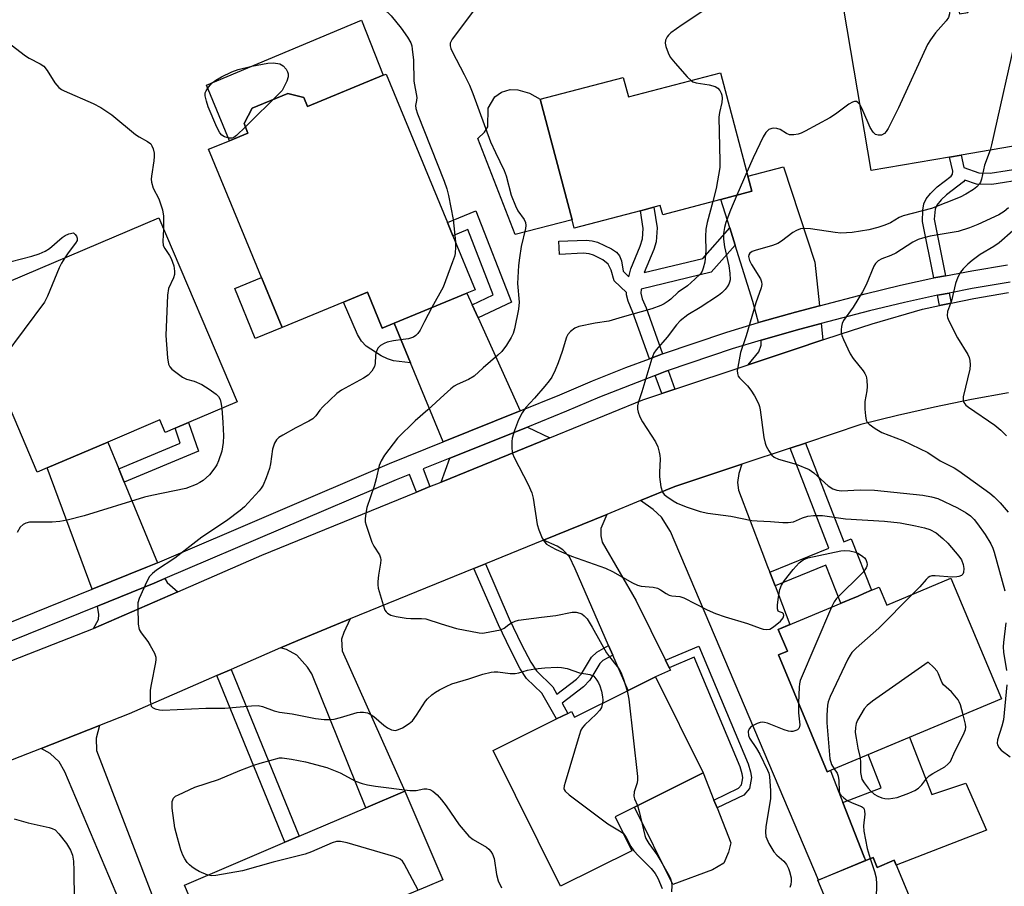
# Model space of a CAD drawing. Units: inches. Extents: x 1273761 to 1279761, y 493453 to 497453.
# Drawn here: x 1278592 to 1278848, y 494770 to 494995 of the extents above; entities that cross this region are included whole.
import ezdxf

# ---------------------------------------------------------------- set-up
doc = ezdxf.new("R2010")
doc.units = ezdxf.units.IN
doc.header["$MEASUREMENT"] = 0
for name, color, linetype in [('BLDG-Footprint', 5, 'Continuous'), ('CULTRL-Pad', 6, 'Continuous'), ('TRANS-Driveway', 251, 'Continuous'), ('TRANS-Non Street Sidewalk', 7, 'Continuous'), ('TRANS-Road', 130, 'Continuous'), ('TRANS-Street Sidewalk', 7, 'Continuous'), ('Undefined', 1, 'Continuous')]:
    doc.layers.add(name, color=color, linetype=linetype)

msp = doc.modelspace()

# ---------------------------------------------------------------- linework, layer by layer
at = {"layer": 'BLDG-Footprint'}
for points, elevation in [([(1278859.39, 495029.75), (1278865.3, 494994.96), (1278859.05, 494993.9), (1278864.02, 494964.66), (1278851.94, 494962.61), (1278836.32, 494959.96), (1278833.28, 494959.44), (1278812.95, 494955.99), (1278804.97, 495003), (1278811.56, 495004.12), (1278832.71, 495007.71), (1278833.95, 495007.92), (1278835.86, 494996.62), (1278838.08, 494996.99), (1278840.73, 495000.88), (1278836.48, 495025.86)], 316.28), ([(1278686.96, 494981), (1278702.89, 494942.45), (1278704.3, 494939.03), (1278710.1, 494925), (1278707.95, 494924.11), (1278689.05, 494916.31), (1278685.99, 494915.04), (1278682.14, 494924.37), (1278675.91, 494921.8), (1278659.98, 494915.22), (1278640.87, 494961.47), (1278646.26, 494963.7), (1278651.08, 494965.69), (1278650.07, 494968.12), (1278652.16, 494972.11), (1278661.45, 494975.95), (1278665.57, 494974.93), (1278666.55, 494972.57), (1278686.23, 494980.7)], 325.3), ([(1278773.84, 494981.36), (1278780.91, 494954.5), (1278781.94, 494950.58), (1278773.93, 494948.47), (1278758.8, 494944.49), (1278758.18, 494946.83), (1278756.54, 494946.4), (1278753.02, 494945.48), (1278735.83, 494940.95), (1278735.25, 494943.16), (1278727.02, 494974.44), (1278748.57, 494980.12), (1278749.9, 494975.06)], 321.15), ([(1278648.25, 494895.92), (1278635.61, 494890.53), (1278632.15, 494889.06), (1278629.56, 494887.95), (1278628.18, 494891.21), (1278614.68, 494885.46), (1278598.95, 494878.75), (1278596.36, 494877.65), (1278577.39, 494922.17), (1278627.91, 494943.69)], 327.37), ([(1278833.66, 494850.1), (1278846.77, 494818.81), (1278801.55, 494799.86), (1278788.84, 494830.19), (1278791.19, 494831.17), (1278788.83, 494836.81), (1278807.2, 494844.5), (1278809.55, 494845.48), (1278811.07, 494846.12), (1278813.07, 494846.96), (1278815.06, 494847.8), (1278817.02, 494843.13)], 316.94), ([(1278756.94, 494824.48), (1278769.33, 494799.54), (1278751.48, 494790.67), (1278746.42, 494788.16), (1278750.81, 494779.32), (1278732.28, 494770.12), (1278714.77, 494805.37), (1278731.25, 494813.55), (1278734.15, 494814.99), (1278735.13, 494815.48), (1278735.86, 494814.01), (1278749.81, 494820.94)], 323.61), ([(1278695.58, 494757.6), (1278648.57, 494737.57), (1278634.57, 494770.43), (1278660.68, 494781.56), (1278664.39, 494783.14), (1278681.7, 494790.52), (1278691.85, 494794.84), (1278701.66, 494771.82), (1278697.61, 494770.1), (1278694.05, 494768.59), (1278691.38, 494767.45)], 324.93), ([(1278813.45, 494777.62), (1278814.53, 494775.02), (1278818.94, 494776.86), (1278826.77, 494758.05), (1278822.08, 494756.1), (1278822.92, 494754.08), (1278808.86, 494748.23), (1278799.12, 494771.66)], 336.88)]:
    msp.add_lwpolyline(points, close=True, dxfattribs=dict(at, elevation=elevation))
at = {"layer": 'CULTRL-Pad'}
for points in [[(1278686.23, 494980.7), (1278666.55, 494972.57), (1278665.57, 494974.93), (1278661.45, 494975.95), (1278652.16, 494972.11), (1278650.07, 494968.12), (1278651.08, 494965.69), (1278646.26, 494963.7), (1278640.32, 494978.12), (1278680.56, 494994.98)], [(1278735.25, 494943.16), (1278720.45, 494939.37), (1278710.83, 494964.27), (1278712.53, 494965.91), (1278713.39, 494967.26), (1278713.47, 494972.16), (1278715.19, 494975.06), (1278716.98, 494976.28), (1278719.18, 494976.98), (1278721.17, 494976.94), (1278724.18, 494976.06), (1278727.02, 494974.44)], [(1278659.98, 494915.21), (1278653, 494912.33), (1278647.64, 494925.29), (1278654.63, 494928.18)], [(1278822.94, 494808.83), (1278828.67, 494793.91), (1278837.49, 494796.87), (1278842.89, 494784.67), (1278819.48, 494775.57), (1278818.94, 494776.86), (1278814.52, 494775.02), (1278813.45, 494777.62), (1278811.52, 494776.82), (1278811.03, 494777.91), (1278805.59, 494791.83), (1278815.54, 494795.71), (1278812.16, 494804.31)], [(1278771.77, 494774.37), (1278761.46, 494770.58), (1278751.48, 494790.67), (1278769.33, 494799.54), (1278772.12, 494792.51), (1278772.93, 494790.45), (1278776.53, 494781.36), (1278775.89, 494778.96), (1278774.64, 494776.13)]]:
    msp.add_lwpolyline(points, close=True, dxfattribs=at)
at = {"layer": 'TRANS-Driveway'}
for points in [[(1278799.49, 494920.83), (1278793.27, 494919.17), (1278784.33, 494916.71), (1278783.68, 494916.51), (1278782.19, 494921.98), (1278777.63, 494936.6), (1278776.25, 494941.04), (1278773.93, 494948.47), (1278781.94, 494950.58), (1278780.91, 494954.5), (1278790.17, 494956.94), (1278798.34, 494932.14)], [(1278709.33, 494921.06), (1278710.85, 494917.69), (1278721.77, 494893.54), (1278701.78, 494885.5), (1278693.29, 494906.04), (1278689.05, 494916.31), (1278707.95, 494924.11)], [(1278800.39, 494912), (1278792.96, 494909.51), (1278781, 494905.51), (1278783.75, 494908.89), (1278784.35, 494910.57), (1278784.35, 494911.88), (1278794.46, 494914.74), (1278799.96, 494916.22)], [(1278729.51, 494886.58), (1278701.28, 494875.08), (1278703.53, 494881.26), (1278723.66, 494889.36)], [(1278617.54, 494878.5), (1278618.97, 494875.02), (1278627.56, 494854.13), (1278624.96, 494853.02), (1278610.61, 494847.24), (1278598.95, 494878.76), (1278614.68, 494885.46)], [(1278786.63, 494851.65), (1278788, 494848.08), (1278791.84, 494838.06), (1278788.83, 494836.8), (1278791.19, 494831.17), (1278788.84, 494830.19), (1278801.55, 494799.86), (1278802.37, 494800.21), (1278802.69, 494799.24), (1278805.59, 494791.83), (1278811.03, 494777.91), (1278811.46, 494776.79), (1278799.24, 494771.71), (1278760.79, 494862.19), (1278758.47, 494865.91), (1278756.37, 494867.96), (1278753.04, 494870.25), (1278761.95, 494873.88), (1278779.32, 494879.67), (1278778.55, 494877.33), (1278778.27, 494874.93), (1278778.47, 494872.93), (1278784.57, 494857.02), (1278786.06, 494853.14)], [(1278759.52, 494828.84), (1278760.5, 494826.85), (1278760.8, 494826.25), (1278756.94, 494824.48), (1278749.81, 494820.94), (1278745.82, 494830.16), (1278744.75, 494832.63), (1278736.11, 494852.56), (1278734.61, 494855.69), (1278732.83, 494857.47), (1278731.36, 494858.4), (1278727.89, 494860), (1278744.27, 494866.68), (1278742.74, 494863.03), (1278742.71, 494861.08), (1278743.06, 494859.49), (1278751.93, 494844.2)], [(1278632.84, 494846.57), (1278611.02, 494837.02), (1278612.3, 494839.42), (1278612.32, 494840.72), (1278612.02, 494842.87), (1278626.71, 494848.81), (1278629.54, 494849.99), (1278630.11, 494849)], [(1278659.53, 494832.05), (1278664.02, 494833.94), (1278677.62, 494839.54), (1278675.99, 494836.02), (1278675.4, 494834.28), (1278675.53, 494831.22), (1278691.85, 494794.84), (1278681.7, 494790.51), (1278667.65, 494825.28), (1278666.59, 494827.01), (1278663.77, 494830.11), (1278661.09, 494831.59)], [(1278597.38, 494805.92), (1278612.57, 494811.86), (1278611.71, 494808.56), (1278611.79, 494805.37), (1278643.56, 494722.68), (1278642.6, 494721.24), (1278628.5, 494716.23), (1278620.62, 494715.53), (1278611.79, 494715.84), (1278608.47, 494741.16), (1278614.94, 494743.8), (1278617.07, 494745.79), (1278619.37, 494748.97), (1278620.78, 494753.07), (1278621.28, 494756.29), (1278620.95, 494759.14), (1278617.85, 494766.08), (1278603.51, 494799.85), (1278602.07, 494802.4), (1278599.7, 494804.57)]]:
    msp.add_lwpolyline(points, close=True, dxfattribs=at)
at = {"layer": 'TRANS-Non Street Sidewalk'}
msp.add_lwpolyline([(1278853.07, 494953.74), (1278844.28, 494952.32), (1278840.32, 494952.41), (1278837.23, 494953.48), (1278836.96, 494952.98), (1278832.47, 494949.63), (1278831.09, 494948.3), (1278830.01, 494946.92), (1278829.56, 494945.93), (1278829.27, 494943.32), (1278832.27, 494928.64), (1278829.77, 494928.15), (1278829.25, 494928.05), (1278826.26, 494942.71), (1278826.35, 494945.68), (1278826.61, 494947.28), (1278827.27, 494948.61), (1278828.39, 494950.01), (1278830.11, 494951.71), (1278833.74, 494954.47), (1278834.08, 494955.03), (1278834.14, 494955.78), (1278833.28, 494959.44), (1278836.32, 494959.96), (1278837.03, 494956.74), (1278840.89, 494955.35), (1278843.81, 494955.24), (1278852.69, 494956.68)], dxfattribs=at)
for points in [[(1278776.25, 494941.04), (1278777.63, 494936.6), (1278771.43, 494929.53), (1278753.18, 494925.15), (1278753.12, 494924.07), (1278753.51, 494922.66), (1278754.48, 494920.33), (1278758.73, 494908.33), (1278757.89, 494908.03), (1278755.34, 494907.08), (1278751.07, 494919.13), (1278749.85, 494922.06), (1278749.39, 494923.72), (1278749.42, 494924.24), (1278746.22, 494927.35), (1278745.41, 494930.12), (1278744.63, 494931.66), (1278743.23, 494932.77), (1278740.85, 494934), (1278739.71, 494934.33), (1278738.17, 494934.49), (1278731.96, 494934.19), (1278731.83, 494937.58), (1278738.93, 494937.84), (1278740.48, 494937.71), (1278741.84, 494937.36), (1278745.52, 494935.61), (1278746.77, 494934.73), (1278747.58, 494933.81), (1278748.07, 494932.52), (1278748.58, 494929.78), (1278750.02, 494928.39), (1278750.51, 494930.41), (1278752.99, 494936.28), (1278753.57, 494938.25), (1278753.73, 494940.9), (1278753.02, 494945.48), (1278756.54, 494946.4), (1278757.36, 494941.08), (1278757.15, 494937.47), (1278756.53, 494935.45), (1278754.02, 494929.44), (1278769.27, 494933.1)], [(1278710.85, 494917.69), (1278709.33, 494921.06), (1278714.81, 494923.67), (1278708.22, 494940.64), (1278704.3, 494939.03), (1278702.89, 494942.46), (1278710.31, 494945.49), (1278719.51, 494921.8)], [(1278689.05, 494916.31), (1278693.29, 494906.04), (1278688.85, 494906.51), (1278687.34, 494907.03), (1278685.65, 494907.86), (1278681.81, 494910.35), (1278680.58, 494911.66), (1278679.52, 494913.39), (1278675.91, 494921.8), (1278682.14, 494924.37), (1278685.99, 494915.04)], [(1278833.71, 494921.54), (1278830.71, 494920.9), (1278830.17, 494923.56), (1278830.69, 494923.66), (1278833.18, 494924.15)], [(1278761.98, 494899.19), (1278758.54, 494898.04), (1278756.87, 494902.75), (1278759.46, 494903.73), (1278760.26, 494904.01)], [(1278618.97, 494875.02), (1278617.54, 494878.5), (1278633.51, 494885.19), (1278632.15, 494889.06), (1278635.61, 494890.53), (1278638.23, 494883.1)], [(1278788, 494848.08), (1278786.63, 494851.65), (1278801.98, 494857.94), (1278791.89, 494883.86), (1278795.87, 494885.19), (1278805.86, 494859.54), (1278807.75, 494860.31), (1278813.07, 494846.96), (1278811.07, 494846.12), (1278809.55, 494845.48), (1278807.2, 494844.5), (1278805.06, 494843.6), (1278801.15, 494853.48)], [(1278744.75, 494832.63), (1278745.82, 494830.16), (1278743.26, 494828.72), (1278742.44, 494827.94), (1278739.84, 494823.67), (1278738.2, 494821.92), (1278732.66, 494817.62), (1278734.15, 494814.99), (1278731.25, 494813.55), (1278727.43, 494820.29), (1278723.44, 494824.05), (1278721.76, 494826.61), (1278719.24, 494831.47), (1278716.12, 494838.02), (1278709.78, 494852.63), (1278712.77, 494853.85), (1278718.97, 494839.55), (1278722.13, 494832.93), (1278724.54, 494828.34), (1278726.03, 494826.04), (1278730.25, 494821.89), (1278731.33, 494819.97), (1278736.4, 494823.9), (1278737.7, 494825.3), (1278740.34, 494829.63), (1278741.66, 494830.89)], [(1278760.5, 494826.85), (1278759.52, 494828.84), (1278768.15, 494832.49), (1278781.03, 494801.89), (1278781.6, 494799.81), (1278781.85, 494798.36), (1278781.73, 494797.42), (1278781.35, 494795.46), (1278779.9, 494793.76), (1278772.93, 494790.45), (1278772.12, 494792.51), (1278778.52, 494795.56), (1278779.29, 494796.46), (1278779.54, 494797.77), (1278779.61, 494798.32), (1278779.44, 494799.33), (1278778.94, 494801.17), (1278766.97, 494829.59)], [(1278643, 494824.82), (1278646.7, 494826.43), (1278664.39, 494783.14), (1278660.68, 494781.56)]]:
    msp.add_lwpolyline(points, close=True, dxfattribs=at)
at = {"layer": 'TRANS-Road'}
for points in [[(1278560.09, 494817.12), (1278611.02, 494837.02), (1278632.84, 494846.57), (1278654.67, 494856.12), (1278694.86, 494872.47), (1278698.37, 494873.9), (1278701.28, 494875.08), (1278729.51, 494886.58), (1278753.63, 494896.41), (1278758.54, 494898.04), (1278761.98, 494899.19), (1278781, 494905.51), (1278792.96, 494909.51), (1278800.39, 494912), (1278804.91, 494913.5), (1278813.24, 494916.13), (1278826.25, 494919.92), (1278830.71, 494920.9), (1278833.71, 494921.54), (1278839.64, 494922.75), (1278848.64, 494924.25)], [(1278848.65, 494898.21), (1278838.99, 494896.49), (1278829.37, 494894.55), (1278819.8, 494892.39), (1278810.28, 494890), (1278795.87, 494885.19), (1278791.89, 494883.86), (1278779.32, 494879.67), (1278761.95, 494873.88), (1278753.04, 494870.25), (1278744.27, 494866.68), (1278727.89, 494860), (1278712.77, 494853.85), (1278709.78, 494852.63), (1278677.62, 494839.54), (1278664.02, 494833.94), (1278659.53, 494832.05), (1278646.7, 494826.43), (1278643, 494824.82), (1278620.2, 494814.85), (1278612.57, 494811.86), (1278597.38, 494805.92), (1278569.16, 494794.89)]]:
    msp.add_lwpolyline(points, dxfattribs=at)
at = {"layer": 'TRANS-Street Sidewalk'}
for points in [[(1278565.6, 494829.11), (1278610.61, 494847.24), (1278624.96, 494853.02), (1278627.56, 494854.13), (1278687.84, 494879.89), (1278701.78, 494885.5), (1278721.77, 494893.54), (1278732.07, 494897.68), (1278740.6, 494901.32), (1278749.21, 494904.78), (1278755.34, 494907.08), (1278757.89, 494908.03), (1278758.73, 494908.33), (1278775.45, 494914.01), (1278783.68, 494916.51), (1278784.33, 494916.71), (1278793.27, 494919.17), (1278799.49, 494920.83), (1278811.37, 494923.96), (1278820.54, 494926.17), (1278829.25, 494928.05), (1278829.77, 494928.15), (1278832.27, 494928.64), (1278839.05, 494929.93), (1278848.36, 494931.47)], [(1278849.06, 494926.94), (1278839.16, 494925.28), (1278833.18, 494924.15), (1278830.69, 494923.66), (1278830.17, 494923.56), (1278821.57, 494921.7), (1278812.49, 494919.52), (1278799.96, 494916.22), (1278794.46, 494914.74), (1278784.35, 494911.88), (1278776.84, 494909.64), (1278760.26, 494904.01), (1278759.46, 494903.73), (1278756.87, 494902.75), (1278742.36, 494897.09), (1278733.83, 494893.44), (1278723.66, 494889.36), (1278703.53, 494881.26), (1278696.56, 494878.46), (1278698.37, 494873.9), (1278694.86, 494872.47), (1278693.05, 494877.04), (1278689.6, 494875.66), (1278629.54, 494849.99), (1278626.71, 494848.81), (1278612.02, 494842.87), (1278567.33, 494824.87)]]:
    msp.add_lwpolyline(points, dxfattribs=at)
at = {"layer": 'Undefined'}
msp.add_line((1278780.65, 494955.51, 318), (1278778.08, 494949.56, 318), dxfattribs=at)
for points, elevation in [([(1278681.21, 495000), (1278683.43, 494999.29), (1278685.14, 494998.6), (1278686.12, 494998.03), (1278687.24, 494997.17), (1278688.26, 494996.11), (1278690.91, 494992.88), (1278692.56, 494990.58), (1278693.39, 494989.12), (1278693.63, 494988.3), (1278693.76, 494987.47), (1278694.05, 494984.63), (1278694.17, 494979.15), (1278694.93, 494974.92), (1278694.9, 494974.15), (1278694.58, 494972.85), (1278694.67, 494972.04), (1278695.13, 494970.66), (1278702.04, 494953.15), (1278702.75, 494951.19), (1278703.16, 494949.45), (1278704.39, 494943.28), (1278704.96, 494937.43)], 324), ([(1278772.05, 495000), (1278771.28, 494998.98), (1278770.24, 494998.04), (1278763.82, 494993.82), (1278760.96, 494991.7), (1278760.31, 494991.11), (1278759.95, 494990.68), (1278759.56, 494989.76), (1278759.47, 494989.02), (1278759.61, 494988.17), (1278760.19, 494986.48), (1278760.72, 494985.42), (1278762.01, 494983.83), (1278765.16, 494980.31), (1278766.16, 494979.34)], 320), ([(1278832.96, 495000), (1278833.28, 494998.62), (1278833.39, 494997.51), (1278833.32, 494996.62), (1278833.02, 494995.66), (1278832.44, 494994.79), (1278829.69, 494991.69), (1278828.35, 494989.85), (1278827.59, 494988.64), (1278820.05, 494972.26), (1278817.33, 494966.88), (1278816.87, 494966.11), (1278816.37, 494965.56), (1278815.59, 494965.17), (1278814.75, 494965.11), (1278814.1, 494965.33), (1278813.5, 494965.89), (1278812.72, 494967.15), (1278810.82, 494971.57), (1278810.07, 494972.97)], 318), ([(1278709.66, 494997.41), (1278704.09, 494990.05), (1278703.61, 494989.04), (1278703.59, 494988.33), (1278703.76, 494987.62), (1278704.09, 494986.86), (1278707.27, 494980.88), (1278708.6, 494978.11), (1278709.46, 494975.95), (1278714.12, 494963.37), (1278715.37, 494960.59), (1278717.66, 494955.95), (1278718.13, 494954.56), (1278719.49, 494949.58), (1278720.54, 494946.79), (1278721.2, 494945.51), (1278722.85, 494943.22), (1278723.18, 494942.47), (1278723.23, 494941.71), (1278723.13, 494940.91), (1278722.04, 494936.22), (1278721.58, 494933.3), (1278721.34, 494931.26), (1278721.06, 494926.65), (1278721.5, 494921.81), (1278721.36, 494919.93), (1278720.29, 494914.83), (1278719.94, 494913.66), (1278719.43, 494912.62), (1278718.25, 494910.61), (1278717, 494908.97), (1278715.98, 494907.97), (1278712.16, 494904.76), (1278709.86, 494902.6), (1278708.34, 494901.73), (1278705.41, 494900.4), (1278704.68, 494899.95), (1278703.77, 494899.26), (1278702.03, 494897.75), (1278697.84, 494893.8), (1278694.52, 494890.97), (1278689.9, 494886.42), (1278686.54, 494882.01), (1278685.67, 494880.62), (1278685.2, 494879.35), (1278684.4, 494875.91), (1278683.85, 494873.96), (1278682, 494868.48), (1278681.7, 494867.03), (1278681.52, 494865.56), (1278681.56, 494864.7), (1278681.75, 494863.86), (1278683.25, 494859.44), (1278683.76, 494858.4), (1278685.22, 494856.2), (1278685.54, 494855.43), (1278685.59, 494854.89), (1278685.54, 494854.04), (1278685.02, 494850.87), (1278684.84, 494849.21), (1278684.82, 494848.38), (1278684.92, 494847.53), (1278686.17, 494843.21), (1278686.68, 494841.84), (1278686.97, 494841.36), (1278687.33, 494841.01), (1278688.22, 494840.5), (1278689.61, 494840.14), (1278692.22, 494839.76), (1278693.36, 494839.68), (1278696.17, 494839.67), (1278697.31, 494839.56), (1278701.31, 494838.25), (1278705.27, 494837.06), (1278711.11, 494835.92), (1278711.98, 494835.87), (1278712.51, 494835.92), (1278716.69, 494836.68), (1278717.67, 494837.12), (1278718.87, 494838.09), (1278719.53, 494838.54), (1278720.53, 494838.98), (1278721.39, 494839.19), (1278727.31, 494840.03), (1278731.01, 494840.38), (1278735.26, 494841.26), (1278736.29, 494841.28), (1278737.3, 494841.04), (1278737.78, 494840.81), (1278738.45, 494840.36), (1278739.17, 494839.55), (1278740.48, 494837.41), (1278744.17, 494830.74), (1278744.96, 494829.67), (1278747.01, 494827.22), (1278747.5, 494826.51), (1278747.89, 494825.75), (1278748.63, 494823.88), (1278749.59, 494820.83)], 322), ([(1278839.42, 494998.96), (1278841.14, 494998.97), (1278847.14, 494999.32), (1278848.59, 494999.24), (1278849.34, 494998.91), (1278850.22, 494998.2), (1278851.2, 494997.17), (1278851.51, 494996.74), (1278851.7, 494996.28), (1278851.72, 494995.8), (1278851.62, 494995.3), (1278850.83, 494992.21), (1278844.19, 494962.59), (1278843.81, 494961.23)], 316), ([(1278589.62, 494988.59), (1278593.33, 494985.7), (1278594.31, 494985.09), (1278597.12, 494983.68), (1278598.04, 494983.04), (1278598.94, 494981.95), (1278600.93, 494978.72), (1278601.98, 494977.48), (1278602.64, 494977), (1278603.39, 494976.61), (1278610.88, 494973.39), (1278612.91, 494972.29), (1278615.76, 494970.39), (1278621.87, 494965.29), (1278622.84, 494964.67), (1278625.02, 494963.53), (1278625.86, 494962.84), (1278626.16, 494962.38), (1278626.45, 494961.6), (1278626.69, 494960.48), (1278626.77, 494959.62), (1278626.68, 494958.49), (1278626, 494954.53), (1278625.94, 494953.72), (1278626, 494952.96), (1278626.51, 494951.38), (1278627.97, 494948.58), (1278628.9, 494945.76), (1278629.13, 494944.06), (1278629.16, 494940.74)], 326), ([(1278650.41, 494967.3), (1278648.13, 494965.06), (1278647.46, 494964.55), (1278646.98, 494964.34), (1278646.25, 494964.34), (1278645, 494964.73), (1278644.32, 494965.14), (1278643.8, 494965.71), (1278643.03, 494967.21), (1278640.8, 494972.52), (1278640.34, 494973.93), (1278640.02, 494975.34), (1278640.02, 494976.15), (1278640.21, 494976.66), (1278640.84, 494977.6), (1278641.81, 494978.71), (1278642.72, 494979.44), (1278644.25, 494980.28), (1278646.88, 494981.57), (1278648.53, 494982.14), (1278652.08, 494983.01), (1278656.29, 494983.84), (1278657.69, 494983.9), (1278659.33, 494983.62), (1278659.83, 494983.43), (1278660.27, 494983.14), (1278660.98, 494982.29), (1278661.39, 494981.56), (1278661.57, 494981.05), (1278661.57, 494980.26), (1278661.18, 494979.14), (1278659.99, 494976.7), (1278657.6, 494974.36)], 326), ([(1278766.16, 494979.34), (1278766.67, 494979.02), (1278767.46, 494978.73), (1278770.89, 494978.2), (1278772.45, 494977.74), (1278773.1, 494977.3), (1278773.62, 494976.71), (1278774, 494976.02), (1278774.14, 494975.51), (1278774.23, 494974.7), (1278774.2, 494973.61), (1278773.52, 494971), (1278773.42, 494969.84), (1278773.64, 494958.26), (1278773.61, 494956.78), (1278772.66, 494951.26), (1278771.85, 494947.92)], 320), ([(1278657.6, 494974.36), (1278652.15, 494969.03), (1278650.41, 494967.3)], 326), ([(1278810.07, 494972.97), (1278809.49, 494973.63), (1278809.1, 494973.86), (1278808.58, 494973.89), (1278808.11, 494973.72), (1278807.17, 494973.14), (1278803.65, 494970.55), (1278802.2, 494969.6), (1278795.78, 494966.13), (1278794.73, 494965.62), (1278794.03, 494965.39), (1278792.88, 494965.19), (1278791.77, 494965.25), (1278791, 494965.58), (1278789.27, 494966.63), (1278788.47, 494966.87), (1278787.64, 494966.93), (1278787.11, 494966.89), (1278786.39, 494966.6), (1278785.63, 494965.82), (1278784.94, 494964.67), (1278782.27, 494959.23), (1278780.65, 494955.51)], 318), ([(1278843.81, 494961.23), (1278842.42, 494957.37), (1278841.59, 494953.67), (1278841.33, 494952.9), (1278841.09, 494952.46), (1278840.43, 494951.69), (1278839.53, 494951.01), (1278837.57, 494949.8), (1278836.06, 494949.07), (1278828.59, 494946.1), (1278821.25, 494944.22), (1278820.24, 494943.76), (1278817.95, 494942.39), (1278816.52, 494941.73), (1278814.64, 494941.12), (1278812.33, 494940.54), (1278807.98, 494939.87), (1278805.09, 494939.67), (1278803.63, 494939.82), (1278797.18, 494940.82), (1278795.7, 494940.9), (1278794.56, 494940.78), (1278793.53, 494940.42), (1278792.56, 494939.89), (1278789.67, 494937.57), (1278788.71, 494936.98), (1278787.35, 494936.5), (1278782.83, 494935.21), (1278782.05, 494934.89), (1278781.42, 494934.47), (1278781.18, 494934.08), (1278781.12, 494933.6), (1278781.35, 494932.61), (1278781.9, 494931.58), (1278784.24, 494927.84), (1278784.5, 494927.09), (1278784.53, 494926.34), (1278784.34, 494925.5), (1278782.99, 494921.6), (1278780.45, 494913.06), (1278779.02, 494908.68), (1278778.28, 494904.91), (1278778.18, 494904.04), (1278778.22, 494903.21), (1278778.44, 494902.6), (1278778.73, 494902.17), (1278780.81, 494900.01), (1278781.7, 494898.95), (1278782.61, 494897.49), (1278783.67, 494895.47), (1278783.96, 494894.67), (1278784.14, 494893.83), (1278785.11, 494886.63), (1278785.38, 494885.2), (1278785.69, 494884.41), (1278786.38, 494883.21), (1278787.17, 494882.07), (1278787.74, 494881.52), (1278788.9, 494880.99), (1278793.43, 494879.68), (1278796.83, 494878.29), (1278798.03, 494877.49), (1278801.81, 494874.11), (1278803.01, 494873.33), (1278804, 494872.92), (1278805.23, 494872.8), (1278810.11, 494873.08), (1278813.81, 494872.99), (1278826.35, 494871.62), (1278828.61, 494871.27), (1278830.23, 494870.79), (1278835.39, 494868.37), (1278837.62, 494867.07), (1278838.77, 494866.26), (1278839.72, 494865.34), (1278840.59, 494864.25), (1278842.52, 494861.43), (1278844.04, 494859.02), (1278844.57, 494857.89), (1278844.91, 494856.85), (1278847.62, 494846.81)], 316), ([(1278778.08, 494949.56), (1278776.43, 494945.67), (1278775.23, 494942.5), (1278774.86, 494941.17), (1278774.63, 494939.58), (1278774.62, 494938.14), (1278774.83, 494936.12), (1278775.96, 494931.2), (1278776.27, 494929.26), (1278776.29, 494927.58), (1278776.15, 494926.95), (1278775.94, 494926.44), (1278775.51, 494925.72), (1278774.99, 494925.05), (1278774.17, 494924.22), (1278773.27, 494923.47), (1278768.57, 494920.4), (1278765.31, 494918.47), (1278763.35, 494916.92), (1278762.39, 494915.88), (1278759.97, 494912.65), (1278757.11, 494909.42), (1278756.5, 494908.51), (1278755.96, 494907.19), (1278753.38, 494898.52), (1278752.41, 494895.62), (1278752.25, 494894.82), (1278752.23, 494894.01), (1278752.4, 494893.24), (1278752.89, 494891.98), (1278753.55, 494890.73), (1278756.95, 494885.5), (1278757.51, 494884.19), (1278757.93, 494882.83), (1278758.1, 494882), (1278758.14, 494881.12), (1278757.97, 494877.59), (1278757.99, 494876.42), (1278758.34, 494873.81), (1278758.72, 494872.46), (1278759.19, 494871.81), (1278759.84, 494871.28), (1278761.54, 494870.16), (1278762.56, 494869.59), (1278764.9, 494868.67), (1278768.54, 494867.45), (1278770.55, 494866.98), (1278776.49, 494866.21), (1278781.97, 494865.12), (1278783.31, 494864.98), (1278786.82, 494864.85), (1278790.02, 494864.53), (1278791.42, 494864.54), (1278792.78, 494864.78), (1278795.15, 494865.76), (1278796.53, 494866.18), (1278797.96, 494866.37), (1278800.28, 494866.4), (1278806.27, 494865.55), (1278816.38, 494864.95), (1278820.5, 494864.5), (1278824.48, 494863.73), (1278826.79, 494863.16), (1278828.17, 494862.72), (1278829.81, 494861.86), (1278831.58, 494860.44), (1278832.82, 494859.19), (1278835.75, 494855.81), (1278836.37, 494854.86), (1278836.88, 494853.64), (1278837.04, 494852.58), (1278836.94, 494851.56), (1278836.75, 494851.14), (1278836.4, 494850.82), (1278835.71, 494850.51), (1278835.17, 494850.42), (1278834, 494850.41), (1278829.57, 494850.74), (1278828.73, 494850.71), (1278828.22, 494850.58), (1278827.79, 494850.32), (1278827.21, 494849.8), (1278825.55, 494847.88), (1278823.59, 494845.88)], 318), ([(1278771.85, 494947.92), (1278770.35, 494942.45), (1278769.99, 494940.75), (1278769.9, 494938.8), (1278769.97, 494935.14), (1278769.78, 494932.16), (1278769.34, 494930.58), (1278769.02, 494929.84), (1278768.59, 494929.16), (1278767.18, 494927.74), (1278765.22, 494926.04), (1278762.8, 494924.39), (1278760.9, 494922.59), (1278760.2, 494922.03), (1278759.22, 494921.37), (1278758.34, 494920.9), (1278755.96, 494920.07), (1278748.24, 494917.92), (1278744.82, 494916.87), (1278741.29, 494916.33), (1278737.01, 494915.47), (1278735.97, 494915.04), (1278734.9, 494914.19), (1278734.17, 494913.37), (1278733.78, 494912.65), (1278732.69, 494908.99), (1278731.65, 494905.99), (1278730.89, 494904.12), (1278729.99, 494902.3), (1278729.33, 494901.35), (1278728.21, 494900), (1278725.53, 494896.89), (1278723.25, 494894.42), (1278722.31, 494893), (1278721.35, 494891.26), (1278720.31, 494888.47), (1278719.75, 494886.46), (1278719.66, 494885.61), (1278719.62, 494883.88), (1278719.69, 494883.04), (1278719.82, 494882.49), (1278720.26, 494881.45), (1278723.85, 494874.43), (1278724.83, 494872.29), (1278725.19, 494870.86), (1278726.21, 494864.07), (1278726.65, 494862.68), (1278727.52, 494860.54), (1278728.07, 494859.56), (1278728.64, 494858.98), (1278729.84, 494858.23), (1278731.13, 494857.56), (1278735.15, 494855.79), (1278743.96, 494852.74), (1278745.74, 494851.83), (1278750.99, 494848.89), (1278752.26, 494848.28), (1278753.25, 494848.04), (1278756.33, 494847.76), (1278757.44, 494847.51), (1278758.21, 494847.11), (1278759.69, 494846.12), (1278760.46, 494845.73), (1278761.18, 494845.56), (1278763.22, 494845.39), (1278764.33, 494845.05), (1278770.37, 494841.91), (1278772.49, 494840.97), (1278775.03, 494840.11), (1278780.87, 494838.31), (1278784.08, 494837.1), (1278784.94, 494836.88), (1278785.79, 494836.78), (1278786.59, 494836.91), (1278787.57, 494837.47), (1278789.43, 494838.96), (1278790.12, 494839.8), (1278790.26, 494840.38), (1278790.14, 494840.88), (1278789.92, 494841.08), (1278789.13, 494841.34), (1278788.8, 494841.54), (1278788.6, 494842.12), (1278788.63, 494843.17), (1278788.87, 494845.18), (1278789.26, 494847.21), (1278789.67, 494848.31), (1278790.4, 494849.48), (1278792.67, 494852.4), (1278794.21, 494854.11), (1278795.28, 494854.85), (1278796.51, 494855.36), (1278805.07, 494857.24), (1278805.91, 494857.31), (1278807.39, 494857.17), (1278808.85, 494856.87), (1278809.64, 494856.54), (1278810.81, 494855.78), (1278811.21, 494855.4), (1278811.53, 494854.95), (1278811.85, 494854.21), (1278811.92, 494853.69), (1278811.85, 494853.24), (1278811.68, 494852.79), (1278810.84, 494851.68), (1278803.98, 494844.83), (1278803.32, 494843.97), (1278802.62, 494842.58)], 320), ([(1278848.59, 494946.25), (1278847.52, 494945.3), (1278846.1, 494944.41), (1278840.61, 494941.92), (1278838.46, 494941.07), (1278835.52, 494940.14), (1278828.3, 494938.91), (1278826.29, 494938.42), (1278825.17, 494938.06), (1278823.75, 494937.35), (1278819.33, 494934.5), (1278818.08, 494933.92), (1278815.68, 494933), (1278814.78, 494932.47), (1278814.05, 494931.8), (1278813.61, 494931.09), (1278811.65, 494926.27), (1278810.7, 494924.47), (1278808.27, 494920.48), (1278805.76, 494917.03), (1278805.43, 494916.25), (1278805.23, 494915.43), (1278805.13, 494914.59), (1278805.17, 494913.91), (1278805.36, 494913.15), (1278805.78, 494912.07), (1278807.45, 494908.34), (1278808.28, 494907.13), (1278810.9, 494903.91), (1278811.33, 494903.25), (1278811.63, 494902.58), (1278811.85, 494901.53), (1278811.93, 494899.89), (1278811.81, 494898.78), (1278811.32, 494895.99), (1278811.32, 494893.97), (1278811.47, 494892.24), (1278811.66, 494891.14), (1278811.87, 494890.66), (1278812.39, 494890.07), (1278814, 494888.94), (1278815.73, 494887.94), (1278821.14, 494885.89), (1278827.67, 494882.75), (1278830.87, 494880.56), (1278834.46, 494878.73), (1278835.7, 494877.99), (1278843.79, 494872.18), (1278844.88, 494871.25), (1278846.48, 494869.67), (1278848.56, 494867.21)], 314), ([(1278629.16, 494940.74), (1278629, 494937.58), (1278629.11, 494936.46), (1278629.46, 494935.7), (1278630.73, 494933.85), (1278631.14, 494933.11), (1278631.81, 494931.2), (1278632.04, 494929.79), (1278631.98, 494928.94), (1278631.78, 494928.11), (1278630.47, 494925.32), (1278630.21, 494923.58), (1278629.72, 494913.14), (1278630.17, 494907.35), (1278630.42, 494905.67), (1278630.76, 494904.96), (1278631.33, 494904.37), (1278634.09, 494902.32), (1278635.11, 494901.81), (1278637.08, 494901.23), (1278639.07, 494900.38), (1278641.01, 494899.21), (1278642.85, 494897.9), (1278643.42, 494897.28), (1278643.84, 494896.53), (1278644.08, 494895.72), (1278644.28, 494894.22)], 326), ([(1278584.18, 494930.92), (1278594.92, 494933.68), (1278596.89, 494934.29), (1278598.4, 494935), (1278599.59, 494935.72), (1278602.84, 494938.56), (1278603.58, 494939.11), (1278604.55, 494939.53), (1278605.79, 494939.74), (1278606.23, 494939.32), (1278606.55, 494938.88), (1278606.73, 494938.36), (1278606.7, 494937.8), (1278606.3, 494937.08), (1278604.36, 494934.54), (1278603.53, 494933.31)], 328), ([(1278849.78, 494940.27), (1278846.16, 494937.18), (1278844.84, 494936.23), (1278841.29, 494934.15), (1278839.18, 494932.61), (1278838.08, 494931.66), (1278836.84, 494930.43), (1278836.13, 494929.53), (1278835.47, 494928.26), (1278834.86, 494926.66), (1278833.78, 494922.12), (1278832.77, 494919.37), (1278832.67, 494918.29), (1278832.8, 494917.75), (1278833.11, 494916.95), (1278835.35, 494912.52), (1278838.04, 494908.21), (1278838.37, 494907.43), (1278838.57, 494906.61), (1278838.69, 494905.5), (1278838.59, 494904.41), (1278836.88, 494897.17), (1278836.85, 494896.35), (1278837.05, 494895.68), (1278837.54, 494895.05), (1278838.21, 494894.5), (1278845.05, 494889.81), (1278846.66, 494888.55), (1278848.06, 494887.05)], 312), ([(1278704.96, 494937.43), (1278705.02, 494936.12), (1278704.9, 494934.43), (1278704.71, 494933.59), (1278704.24, 494932.21), (1278701.77, 494925.65), (1278698.87, 494920.36)], 324), ([(1278603.53, 494933.31), (1278602.66, 494931.88), (1278602.04, 494930.66), (1278599.01, 494923.37), (1278598.22, 494921.8), (1278587.66, 494907.55), (1278586.93, 494906.7), (1278586.56, 494906.44), (1278586.18, 494906.42), (1278585.8, 494906.63), (1278584.43, 494908.05), (1278583.35, 494909.46), (1278581.96, 494911.91), (1278581.47, 494913.18), (1278580.25, 494918.57), (1278578.83, 494922.79)], 328), ([(1278698.87, 494920.36), (1278696.9, 494916.78), (1278695.84, 494914.51), (1278695.24, 494913.64), (1278694.7, 494913.08), (1278694.05, 494912.69), (1278692.78, 494912.28), (1278691.44, 494912.04), (1278688.93, 494911.73), (1278687.24, 494911.35), (1278686.45, 494911.06), (1278685.54, 494910.52), (1278684.82, 494909.79), (1278684.4, 494908.81), (1278684.25, 494908.01), (1278684.17, 494905.83), (1278683.97, 494905.06), (1278683.25, 494903.88), (1278682.29, 494902.84), (1278681.07, 494902.03), (1278675.36, 494898.91), (1278674.14, 494898.09), (1278670.53, 494894.6), (1278669.76, 494893.71), (1278668.74, 494892.25), (1278667.94, 494891.5), (1278666.94, 494890.91), (1278663.55, 494889.16), (1278660.15, 494887.24), (1278659.15, 494886.61), (1278658.51, 494886.04), (1278657.99, 494885.14), (1278657.49, 494883.6), (1278656.95, 494879.76), (1278656.7, 494878.61), (1278655.8, 494876.13), (1278655, 494874.24), (1278654.56, 494873.49), (1278654.02, 494872.8), (1278650.22, 494868.66), (1278649.09, 494867.7), (1278645.52, 494864.99), (1278639.13, 494860.73), (1278632.09, 494855.31), (1278627.35, 494852.23), (1278626.29, 494851.36), (1278625.56, 494850.52), (1278624.85, 494849.22), (1278622.83, 494844.86), (1278622.53, 494843.74), (1278622.47, 494842.59), (1278622.62, 494838.21), (1278622.86, 494836.82), (1278623.39, 494835.88), (1278625.08, 494833.64), (1278625.7, 494832.66), (1278626.81, 494830.62), (1278627.17, 494829.57), (1278627.19, 494829.02), (1278627.1, 494828.18), (1278625.95, 494822.48), (1278625.73, 494821.05), (1278625.73, 494818.18), (1278625.84, 494817.38), (1278625.99, 494816.91), (1278626.28, 494816.55), (1278626.98, 494816.2), (1278628.11, 494815.94), (1278628.97, 494815.87), (1278640.15, 494816.38), (1278645.11, 494816.36), (1278651.98, 494816.99), (1278653.74, 494817.04), (1278654.88, 494816.8), (1278657.94, 494815.65), (1278659.25, 494815.28), (1278662.61, 494814.91), (1278668.6, 494813.64), (1278670.92, 494813.43), (1278672.37, 494813.41), (1278673.51, 494813.51), (1278675.16, 494813.92), (1278679.45, 494815.2), (1278680.25, 494815.34), (1278681.06, 494815.33), (1278682.12, 494815.13), (1278682.87, 494814.83), (1278683.78, 494814.18), (1278686.4, 494811.95), (1278687.36, 494811.27), (1278688.36, 494810.73), (1278688.88, 494810.61), (1278689.39, 494810.6), (1278690.18, 494810.78), (1278691.21, 494811.28), (1278692.93, 494812.38), (1278693.82, 494813.09), (1278694.9, 494814.5), (1278697.21, 494818.16), (1278697.76, 494818.81), (1278698.86, 494819.78), (1278699.8, 494820.49), (1278700.85, 494821.13), (1278702.56, 494822.01), (1278704.08, 494822.68), (1278708.48, 494823.94), (1278712.06, 494825.17), (1278714.25, 494825.74), (1278715.02, 494825.83), (1278716.01, 494825.83), (1278719.16, 494825.38), (1278720.49, 494825.35), (1278721.47, 494825.54), (1278723.69, 494826.22), (1278725.61, 494826.6), (1278728.2, 494826.85), (1278731.4, 494827.03), (1278732.55, 494826.95), (1278733.97, 494826.67), (1278737.22, 494825.54), (1278739.91, 494825.07), (1278740.51, 494824.87), (1278740.88, 494824.63), (1278741.74, 494823.64), (1278742.17, 494822.95), (1278742.51, 494822.18), (1278742.9, 494820.74), (1278743.16, 494819.27), (1278743.22, 494818.4), (1278743.16, 494817.64)], 324), ([(1278644.28, 494894.22), (1278644.6, 494890.56), (1278644.7, 494887.07), (1278644.66, 494885.34), (1278644.31, 494883.12), (1278643.44, 494880.6), (1278642.97, 494879.52), (1278642.53, 494878.76), (1278641.11, 494876.91), (1278639.43, 494875.44), (1278638.63, 494874.91), (1278637.6, 494874.4), (1278634.92, 494873.37), (1278626.13, 494871.57), (1278624.19, 494871.11), (1278608.53, 494866.33), (1278604.18, 494865.14), (1278602.23, 494864.81), (1278600.25, 494864.62), (1278594.39, 494864.65), (1278593.38, 494864.42), (1278592.72, 494864.09), (1278591.97, 494863.37), (1278591.17, 494861.99)], 326), ([(1278823.59, 494845.88), (1278814.9, 494837.11), (1278809.07, 494831.98), (1278807.93, 494830.78), (1278807.46, 494830.14), (1278806.89, 494829.11), (1278802.34, 494819.35), (1278801.79, 494817.97), (1278801.61, 494817.13), (1278801.44, 494814.56), (1278801.42, 494812.57), (1278802.21, 494803.23), (1278802.65, 494801.73), (1278803.34, 494800.62)], 318), ([(1278802.62, 494842.58), (1278794.53, 494823.53), (1278794.31, 494822.69), (1278794.22, 494821.83), (1278794.07, 494817.71)], 320), ([(1278847.92, 494838.53), (1278847.29, 494833.41), (1278847.22, 494832.28), (1278847.33, 494830.91), (1278848.12, 494826.12)], 316), ([(1278836.83, 494814.65), (1278836.13, 494817.24), (1278835.81, 494818.02), (1278835.5, 494818.52), (1278833.77, 494820.56), (1278831.73, 494822.44), (1278831.29, 494823.13), (1278830.47, 494825.25), (1278830.07, 494825.97), (1278829.25, 494826.9), (1278827.72, 494828.31), (1278813.31, 494818.17), (1278811.92, 494817.09), (1278811.15, 494816.23), (1278810.22, 494814.75), (1278809.38, 494813.21), (1278809.05, 494812.41), (1278808.85, 494811.35), (1278808.83, 494810.08), (1278809.01, 494808.6), (1278809.47, 494805.95), (1278810.06, 494803.43)], 316), ([(1278749.59, 494820.83), (1278750.01, 494818.73), (1278752.28, 494798.59), (1278752.29, 494797.74), (1278752.19, 494796.96), (1278751.4, 494794.61), (1278751.29, 494793.55), (1278751.49, 494792.84), (1278752.26, 494791.06)], 322), ([(1278848.19, 494822.39), (1278847.33, 494813.35), (1278846.92, 494811.67), (1278845.72, 494808.1), (1278845.66, 494807.3), (1278845.8, 494806.8), (1278846.2, 494806.09), (1278846.75, 494805.46), (1278849.09, 494803.73)], 316), ([(1278743.16, 494817.64), (1278742.91, 494816.54), (1278742.5, 494815.84), (1278741.52, 494814.8), (1278738.54, 494812), (1278737.98, 494811.36), (1278737.56, 494810.61), (1278737.08, 494809.24), (1278733.44, 494797.06), (1278733.23, 494796.23), (1278733.17, 494795.44), (1278733.22, 494795.21), (1278733.47, 494794.77), (1278734.52, 494793.83), (1278744.58, 494786.3), (1278747.62, 494784.53), (1278748.59, 494783.79)], 324), ([(1278794.07, 494817.71), (1278794.07, 494815.11), (1278794.38, 494812.03), (1278794.27, 494811.29), (1278794.17, 494811.09), (1278793.83, 494810.77), (1278793.37, 494810.55), (1278792.59, 494810.34), (1278792.04, 494810.31), (1278791.49, 494810.39), (1278790.39, 494810.75), (1278786.03, 494812.46), (1278785.21, 494812.67), (1278784.67, 494812.72), (1278784.13, 494812.63), (1278783.32, 494812.35), (1278781.8, 494811.57), (1278781.24, 494811.03), (1278781.03, 494810.33), (1278781.06, 494809.28), (1278781.31, 494808.53), (1278783.19, 494805.89), (1278784.04, 494804.44), (1278786.02, 494800.27), (1278786.33, 494799.48), (1278786.52, 494798.65), (1278786.79, 494794.89), (1278786.82, 494792.86), (1278785.61, 494785.61), (1278785.48, 494784.14), (1278785.6, 494783.01), (1278786.4, 494781.22), (1278787.69, 494779.02), (1278788.47, 494778.17), (1278790.23, 494776.61), (1278790.94, 494775.73), (1278791.47, 494774.75), (1278791.78, 494773.98), (1278792.14, 494772.27), (1278792.18, 494771.4), (1278792.05, 494770.58), (1278791.79, 494769.79)], 320), ([(1278810.06, 494803.43), (1278810.19, 494802.21), (1278810.19, 494799.62), (1278810.31, 494798.77), (1278810.55, 494797.95), (1278811.1, 494796.99), (1278812.13, 494795.63), (1278812.87, 494794.78), (1278813.71, 494794.07), (1278814.69, 494793.49), (1278815.73, 494793.07), (1278816.53, 494792.89), (1278817.41, 494792.85), (1278818.6, 494792.95), (1278819.74, 494793.19), (1278822.74, 494794.28), (1278824.31, 494795), (1278825.24, 494795.61), (1278826.07, 494796.42), (1278827.43, 494798.21), (1278828.01, 494798.79), (1278828.97, 494799.42), (1278832.05, 494801.14), (1278832.87, 494801.78), (1278833.53, 494802.53), (1278834.65, 494805.15), (1278836.92, 494809.55), (1278837.44, 494810.85), (1278837.5, 494811.39), (1278837.41, 494812.22), (1278836.83, 494814.65)], 316), ([(1278640.63, 494773.01), (1278638.4, 494773.98), (1278637.38, 494774.52), (1278636.49, 494775.14), (1278635.89, 494775.66), (1278635.34, 494776.29), (1278634.71, 494777.22), (1278634.17, 494778.22), (1278633.67, 494779.6), (1278632.76, 494782.73), (1278632.13, 494785.28), (1278631.41, 494790.39), (1278631.42, 494792.09), (1278631.55, 494792.6), (1278631.74, 494792.97), (1278632.28, 494793.48), (1278633.01, 494793.9), (1278637.31, 494795.81), (1278643.45, 494797.85), (1278648.99, 494800.14), (1278652.59, 494801.53), (1278654.22, 494802.07), (1278659.32, 494803.47), (1278659.98, 494803.44), (1278662.37, 494803.15), (1278666.03, 494802.46), (1278671.55, 494800.93), (1278675.08, 494799.59), (1278679.06, 494797.43), (1278680.73, 494796.84), (1278682.15, 494796.45), (1278684.21, 494796.11), (1278693.13, 494794.95), (1278694.74, 494795.01), (1278696.81, 494795.42), (1278697.56, 494795.45), (1278698.35, 494795.2), (1278699.1, 494794.78), (1278700.25, 494793.88), (1278701.37, 494792.59), (1278702.59, 494790.97), (1278705.93, 494786.1), (1278708.43, 494783.12), (1278709.56, 494782.23), (1278713.01, 494780.23), (1278713.66, 494779.75), (1278714.21, 494779.16), (1278714.63, 494778.42), (1278715.01, 494777.33), (1278715.68, 494773.19), (1278716.08, 494771.54), (1278716.92, 494769.72)], 326), ([(1278803.34, 494800.62), (1278804.12, 494799.48), (1278804.4, 494798.7), (1278804.54, 494797.58), (1278804.61, 494794.85), (1278804.79, 494794.16), (1278805.03, 494793.77), (1278805.81, 494793.04), (1278806.72, 494792.42), (1278808.04, 494791.77), (1278810.42, 494790.85), (1278810.93, 494790.47), (1278811.15, 494790.12), (1278811.25, 494789.65), (1278811.28, 494788.86), (1278810.97, 494785.77), (1278811, 494784.46), (1278811.95, 494779.95), (1278812.71, 494777.31)], 318), ([(1278752.26, 494791.06), (1278752.71, 494789.51), (1278754.19, 494783.3), (1278754.46, 494782.48), (1278755.19, 494781.23), (1278757.24, 494778.35), (1278758.34, 494776.63), (1278760.46, 494772.81), (1278760.83, 494772.03), (1278761.08, 494771.2), (1278761.16, 494770.36), (1278761.11, 494768.64)], 322), ([(1278590.4, 494787.66), (1278594.03, 494786.57), (1278599.46, 494785.41), (1278600.26, 494785.16), (1278600.98, 494784.76), (1278601.99, 494783.74), (1278603.99, 494781.21), (1278605.03, 494779.48), (1278605.55, 494778.23), (1278605.79, 494776.62), (1278605.91, 494774.21), (1278605.95, 494766.55), (1278605.77, 494765.56), (1278605.39, 494764.53), (1278602.86, 494759.48), (1278602.19, 494757.88), (1278601.3, 494755.35), (1278599.79, 494750.18), (1278599.1, 494748.06), (1278595.87, 494739.51)], 326), ([(1278748.59, 494783.79), (1278749.31, 494782.75), (1278750.52, 494780.44), (1278751.35, 494779.28), (1278752.5, 494777.99), (1278755.8, 494774.73), (1278756.84, 494773.43), (1278757.5, 494772.24), (1278758.68, 494769.54)], 324), ([(1278695.34, 494769.13), (1278691.68, 494775.92), (1278691.2, 494776.62), (1278690.59, 494777.18), (1278690.08, 494777.43), (1278688.97, 494777.82), (1278676.88, 494781.4), (1278675.14, 494781.78), (1278674.1, 494781.72), (1278673, 494781.4), (1278667.56, 494779.07), (1278665.95, 494778.46), (1278657.66, 494776.41), (1278649.67, 494774.14), (1278642.74, 494772.92), (1278641.59, 494772.85), (1278640.63, 494773.01)], 326), ([(1278812.71, 494777.31), (1278813.8, 494773.96), (1278814.23, 494772.32), (1278814.36, 494770.66), (1278814.22, 494766.91), (1278814.28, 494765.47), (1278815.39, 494760.5), (1278815.98, 494758.51), (1278816.23, 494758.03), (1278816.72, 494757.42), (1278818.23, 494756.12), (1278819.66, 494755.14), (1278822.19, 494753.78)], 318)]:
    msp.add_lwpolyline(points, dxfattribs=dict(at, elevation=elevation))

doc.saveas('drawing.dxf')
